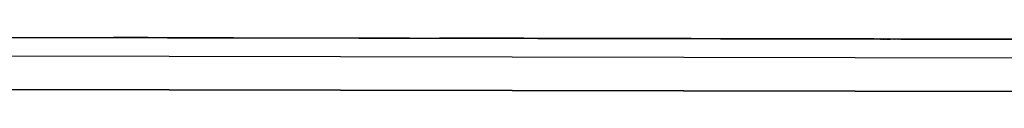
# Model space of a CAD drawing. Units: millimetres. Extents: x 0 to 420, y 0 to 297.
# Drawn here: x 255 to 267, y 88 to 89 of the extents above; entities that cross this region are included whole.
import ezdxf

# ---------------------------------------------------------------- set-up
doc = ezdxf.new("R2010")
doc.units = ezdxf.units.MM
doc.linetypes.add('K5LT_BASIC', pattern=[0])
doc.layers.add('Системный слой', color=7, linetype='Continuous')

# ---------------------------------------------------------------- blocks, each defined once
blk = doc.blocks.new('U808')
at = {"layer": 'Системный слой', "color": 5, "linetype": 'K5LT_BASIC', "lineweight": 30, "true_color": 0x0000ff}
blk.add_line((276.763, 88.679), (245.879, 88.736), dxfattribs=at)
blk = doc.blocks.new('U854')
at = {"layer": 'Системный слой', "color": 5, "linetype": 'K5LT_BASIC', "lineweight": 30, "true_color": 0x0000ff}
for p, q in [((261.539, 88.707), (261.742, 88.707)), ((261.742, 88.707), (261.545, 88.707))]:
    blk.add_line(p, q, dxfattribs=at)
blk = doc.blocks.new('U858')
at = {"layer": 'Системный слой', "color": 5, "linetype": 'K5LT_BASIC', "lineweight": 30, "true_color": 0x0000ff}
for p, q in [((261.43, 88.707), (261.633, 88.707)), ((261.633, 88.707), (261.436, 88.707))]:
    blk.add_line(p, q, dxfattribs=at)
blk = doc.blocks.new('U859')
at = {"layer": 'Системный слой', "color": 5, "linetype": 'K5LT_BASIC', "lineweight": 30, "true_color": 0x0000ff}
for p, q in [((257.492, 88.715), (257.695, 88.714)), ((257.695, 88.714), (257.498, 88.715))]:
    blk.add_line(p, q, dxfattribs=at)
blk = doc.blocks.new('U866')
at = {"layer": 'Системный слой', "color": 5, "linetype": 'K5LT_BASIC', "lineweight": 30, "true_color": 0x0000ff}
for p, q in [((257.508, 88.714), (257.711, 88.714)), ((257.711, 88.714), (257.514, 88.714))]:
    blk.add_line(p, q, dxfattribs=at)
blk = doc.blocks.new('U869')
at = {"layer": 'Системный слой', "color": 5, "linetype": 'K5LT_BASIC', "lineweight": 30, "true_color": 0x0000ff}
for p, q in [((260.754, 88.708), (260.551, 88.709)), ((260.551, 88.709), (260.747, 88.709))]:
    blk.add_line(p, q, dxfattribs=at)
blk = doc.blocks.new('U881')
at = {"layer": 'Системный слой', "color": 5, "linetype": 'K5LT_BASIC', "lineweight": 30, "true_color": 0x0000ff}
for p, q in [((260.639, 88.709), (260.435, 88.709)), ((260.435, 88.709), (260.631, 88.709))]:
    blk.add_line(p, q, dxfattribs=at)
blk = doc.blocks.new('U882')
at = {"layer": 'Системный слой', "color": 5, "linetype": 'K5LT_BASIC', "lineweight": 30, "true_color": 0x0000ff}
for p, q in [((261.508, 88.707), (261.711, 88.707)), ((261.711, 88.707), (261.514, 88.707))]:
    blk.add_line(p, q, dxfattribs=at)
blk = doc.blocks.new('U883')
at = {"layer": 'Системный слой', "color": 5, "linetype": 'K5LT_BASIC', "lineweight": 30, "true_color": 0x0000ff}
for p, q in [((256.581, 88.716), (256.377, 88.717)), ((256.377, 88.717), (256.573, 88.716))]:
    blk.add_line(p, q, dxfattribs=at)
blk = doc.blocks.new('U886')
at = {"layer": 'Системный слой', "color": 5, "linetype": 'K5LT_BASIC', "lineweight": 30, "true_color": 0x0000ff}
for p, q in [((256.677, 88.716), (256.473, 88.716)), ((256.473, 88.716), (256.67, 88.716))]:
    blk.add_line(p, q, dxfattribs=at)
blk = doc.blocks.new('U892')
at = {"layer": 'Системный слой', "color": 5, "linetype": 'K5LT_BASIC', "lineweight": 30, "true_color": 0x0000ff}
for p, q in [((256.716, 88.716), (256.512, 88.716)), ((256.512, 88.716), (256.708, 88.716))]:
    blk.add_line(p, q, dxfattribs=at)
blk = doc.blocks.new('U902')
at = {"layer": 'Системный слой', "color": 5, "linetype": 'K5LT_BASIC', "lineweight": 30, "true_color": 0x0000ff}
for p, q in [((264.658, 88.701), (264.454, 88.702)), ((264.454, 88.702), (264.65, 88.701))]:
    blk.add_line(p, q, dxfattribs=at)
blk = doc.blocks.new('U904')
at = {"layer": 'Системный слой', "color": 5, "linetype": 'K5LT_BASIC', "lineweight": 30, "true_color": 0x0000ff}
for p, q in [((264.619, 88.701), (264.415, 88.702)), ((264.415, 88.702), (264.612, 88.701))]:
    blk.add_line(p, q, dxfattribs=at)
blk = doc.blocks.new('U908')
at = {"layer": 'Системный слой', "color": 5, "linetype": 'K5LT_BASIC', "lineweight": 30, "true_color": 0x0000ff}
for p, q in [((265.508, 88.7), (265.711, 88.699)), ((265.711, 88.699), (265.514, 88.7))]:
    blk.add_line(p, q, dxfattribs=at)
blk = doc.blocks.new('U909')
at = {"layer": 'Системный слой', "color": 5, "linetype": 'K5LT_BASIC', "lineweight": 30, "true_color": 0x0000ff}
for p, q in [((265.461, 88.7), (265.664, 88.699)), ((265.664, 88.699), (265.467, 88.7))]:
    blk.add_line(p, q, dxfattribs=at)
blk = doc.blocks.new('U913')
at = {"layer": 'Системный слой', "color": 5, "linetype": 'K5LT_BASIC', "lineweight": 30, "true_color": 0x0000ff}
for p, q in [((264.716, 88.701), (264.512, 88.702)), ((264.512, 88.702), (264.708, 88.701))]:
    blk.add_line(p, q, dxfattribs=at)
blk = doc.blocks.new('U915')
at = {"layer": 'Системный слой', "color": 5, "linetype": 'K5LT_BASIC', "lineweight": 30, "true_color": 0x0000ff}
for p, q in [((265.57, 88.7), (265.773, 88.699)), ((265.773, 88.699), (265.576, 88.7))]:
    blk.add_line(p, q, dxfattribs=at)
blk = doc.blocks.new('U919')
at = {"layer": 'Системный слой', "color": 5, "linetype": 'K5LT_BASIC', "lineweight": 30, "true_color": 0x0000ff}
for p, q in [((265.555, 88.7), (265.758, 88.699)), ((265.758, 88.699), (265.561, 88.7))]:
    blk.add_line(p, q, dxfattribs=at)
blk = doc.blocks.new('U920')
at = {"layer": 'Системный слой', "color": 5, "linetype": 'K5LT_BASIC', "lineweight": 30, "true_color": 0x0000ff}
for p, q in [((256.658, 88.716), (256.454, 88.716)), ((256.454, 88.716), (256.65, 88.716))]:
    blk.add_line(p, q, dxfattribs=at)
blk = doc.blocks.new('U927')
at = {"layer": 'Системный слой', "color": 5, "linetype": 'K5LT_BASIC', "lineweight": 30, "true_color": 0x0000ff}
for p, q in [((264.697, 88.701), (264.493, 88.702)), ((264.493, 88.702), (264.689, 88.701))]:
    blk.add_line(p, q, dxfattribs=at)
blk = doc.blocks.new('U932')
at = {"layer": 'Системный слой', "color": 5, "linetype": 'K5LT_BASIC', "lineweight": 30, "true_color": 0x0000ff}
for p, q in [((265.445, 88.7), (265.648, 88.699)), ((265.648, 88.699), (265.452, 88.7))]:
    blk.add_line(p, q, dxfattribs=at)
blk = doc.blocks.new('U933')
at = {"layer": 'Системный слой', "color": 5, "linetype": 'K5LT_BASIC', "lineweight": 30, "true_color": 0x0000ff}
for p, q in [((256.774, 88.716), (256.57, 88.716)), ((256.57, 88.716), (256.766, 88.716))]:
    blk.add_line(p, q, dxfattribs=at)
blk = doc.blocks.new('U934')
at = {"layer": 'Системный слой', "color": 5, "linetype": 'K5LT_BASIC', "lineweight": 30, "true_color": 0x0000ff}
for p, q in [((265.492, 88.7), (265.695, 88.699)), ((265.695, 88.699), (265.498, 88.7))]:
    blk.add_line(p, q, dxfattribs=at)
blk = doc.blocks.new('U939')
at = {"layer": 'Системный слой', "color": 5, "linetype": 'K5LT_BASIC', "lineweight": 30, "true_color": 0x0000ff}
for p, q in [((261.461, 88.707), (261.664, 88.707)), ((261.664, 88.707), (261.467, 88.707))]:
    blk.add_line(p, q, dxfattribs=at)
blk = doc.blocks.new('U941')
at = {"layer": 'Системный слой', "color": 5, "linetype": 'K5LT_BASIC', "lineweight": 30, "true_color": 0x0000ff}
for p, q in [((257.539, 88.714), (257.742, 88.714)), ((257.742, 88.714), (257.545, 88.714))]:
    blk.add_line(p, q, dxfattribs=at)
blk = doc.blocks.new('U943')
at = {"layer": 'Системный слой', "color": 5, "linetype": 'K5LT_BASIC', "lineweight": 30, "true_color": 0x0000ff}
for p, q in [((264.6, 88.701), (264.396, 88.702)), ((264.396, 88.702), (264.592, 88.701))]:
    blk.add_line(p, q, dxfattribs=at)
blk = doc.blocks.new('U945')
at = {"layer": 'Системный слой', "color": 5, "linetype": 'K5LT_BASIC', "lineweight": 30, "true_color": 0x0000ff}
for p, q in [((256.639, 88.716), (256.435, 88.716)), ((256.435, 88.716), (256.631, 88.716))]:
    blk.add_line(p, q, dxfattribs=at)
blk = doc.blocks.new('U947')
at = {"layer": 'Системный слой', "color": 5, "linetype": 'K5LT_BASIC', "lineweight": 30, "true_color": 0x0000ff}
for p, q in [((265.539, 88.7), (265.742, 88.699)), ((265.742, 88.699), (265.545, 88.7))]:
    blk.add_line(p, q, dxfattribs=at)
blk = doc.blocks.new('U949')
at = {"layer": 'Системный слой', "color": 5, "linetype": 'K5LT_BASIC', "lineweight": 30, "true_color": 0x0000ff}
for p, q in [((261.492, 88.707), (261.695, 88.707)), ((261.695, 88.707), (261.498, 88.707))]:
    blk.add_line(p, q, dxfattribs=at)
blk = doc.blocks.new('U951')
at = {"layer": 'Системный слой', "color": 5, "linetype": 'K5LT_BASIC', "lineweight": 30, "true_color": 0x0000ff}
for p, q in [((257.43, 88.715), (257.633, 88.714)), ((257.633, 88.714), (257.436, 88.715))]:
    blk.add_line(p, q, dxfattribs=at)
blk = doc.blocks.new('U953')
at = {"layer": 'Системный слой', "color": 5, "linetype": 'K5LT_BASIC', "lineweight": 30, "true_color": 0x0000ff}
for p, q in [((261.477, 88.707), (261.68, 88.707)), ((261.68, 88.707), (261.483, 88.707))]:
    blk.add_line(p, q, dxfattribs=at)
blk = doc.blocks.new('U958')
at = {"layer": 'Системный слой', "color": 5, "linetype": 'K5LT_BASIC', "lineweight": 30, "true_color": 0x0000ff}
for p, q in [((260.774, 88.708), (260.57, 88.709)), ((260.57, 88.709), (260.766, 88.708))]:
    blk.add_line(p, q, dxfattribs=at)
blk = doc.blocks.new('U959')
at = {"layer": 'Системный слой', "color": 5, "linetype": 'K5LT_BASIC', "lineweight": 30, "true_color": 0x0000ff}
for p, q in [((257.57, 88.714), (257.773, 88.714)), ((257.773, 88.714), (257.576, 88.714))]:
    blk.add_line(p, q, dxfattribs=at)
blk = doc.blocks.new('U961')
at = {"layer": 'Системный слой', "color": 5, "linetype": 'K5LT_BASIC', "lineweight": 30, "true_color": 0x0000ff}
for p, q in [((256.697, 88.716), (256.493, 88.716)), ((256.493, 88.716), (256.689, 88.716))]:
    blk.add_line(p, q, dxfattribs=at)
blk = doc.blocks.new('U962')
at = {"layer": 'Системный слой', "color": 5, "linetype": 'K5LT_BASIC', "lineweight": 30, "true_color": 0x0000ff}
for p, q in [((256.735, 88.716), (256.531, 88.716)), ((256.531, 88.716), (256.727, 88.716))]:
    blk.add_line(p, q, dxfattribs=at)
blk = doc.blocks.new('U964')
at = {"layer": 'Системный слой', "color": 5, "linetype": 'K5LT_BASIC', "lineweight": 30, "true_color": 0x0000ff}
for p, q in [((260.619, 88.709), (260.416, 88.709)), ((260.416, 88.709), (260.612, 88.709))]:
    blk.add_line(p, q, dxfattribs=at)
blk = doc.blocks.new('U966')
at = {"layer": 'Системный слой', "color": 5, "linetype": 'K5LT_BASIC', "lineweight": 30, "true_color": 0x0000ff}
for p, q in [((261.523, 88.707), (261.726, 88.707)), ((261.726, 88.707), (261.53, 88.707))]:
    blk.add_line(p, q, dxfattribs=at)
blk = doc.blocks.new('U970')
at = {"layer": 'Системный слой', "color": 5, "linetype": 'K5LT_BASIC', "lineweight": 30, "true_color": 0x0000ff}
for p, q in [((257.477, 88.715), (257.68, 88.714)), ((257.68, 88.714), (257.483, 88.715))]:
    blk.add_line(p, q, dxfattribs=at)
blk = doc.blocks.new('U972')
at = {"layer": 'Системный слой', "color": 5, "linetype": 'K5LT_BASIC', "lineweight": 30, "true_color": 0x0000ff}
for p, q in [((265.476, 88.7), (265.68, 88.699)), ((265.68, 88.699), (265.483, 88.7))]:
    blk.add_line(p, q, dxfattribs=at)
blk = doc.blocks.new('U974')
at = {"layer": 'Системный слой', "color": 5, "linetype": 'K5LT_BASIC', "lineweight": 30, "true_color": 0x0000ff}
for p, q in [((261.57, 88.707), (261.773, 88.707)), ((261.773, 88.707), (261.576, 88.707))]:
    blk.add_line(p, q, dxfattribs=at)
blk = doc.blocks.new('U976')
at = {"layer": 'Системный слой', "color": 5, "linetype": 'K5LT_BASIC', "lineweight": 30, "true_color": 0x0000ff}
for p, q in [((256.754, 88.716), (256.551, 88.716)), ((256.551, 88.716), (256.747, 88.716))]:
    blk.add_line(p, q, dxfattribs=at)
blk = doc.blocks.new('U980')
at = {"layer": 'Системный слой', "color": 5, "linetype": 'K5LT_BASIC', "lineweight": 30, "true_color": 0x0000ff}
for p, q in [((264.754, 88.701), (264.551, 88.701)), ((264.551, 88.701), (264.747, 88.701))]:
    blk.add_line(p, q, dxfattribs=at)
blk = doc.blocks.new('U981')
at = {"layer": 'Системный слой', "color": 5, "linetype": 'K5LT_BASIC', "lineweight": 30, "true_color": 0x0000ff}
for p, q in [((265.523, 88.7), (265.726, 88.699)), ((265.726, 88.699), (265.53, 88.7))]:
    blk.add_line(p, q, dxfattribs=at)
blk = doc.blocks.new('U983')
at = {"layer": 'Системный слой', "color": 5, "linetype": 'K5LT_BASIC', "lineweight": 30, "true_color": 0x0000ff}
for p, q in [((264.639, 88.701), (264.435, 88.702)), ((264.435, 88.702), (264.631, 88.701))]:
    blk.add_line(p, q, dxfattribs=at)
blk = doc.blocks.new('U984')
at = {"layer": 'Системный слой', "color": 5, "linetype": 'K5LT_BASIC', "lineweight": 30, "true_color": 0x0000ff}
for p, q in [((261.586, 88.707), (261.789, 88.707)), ((261.789, 88.707), (261.592, 88.707))]:
    blk.add_line(p, q, dxfattribs=at)
blk = doc.blocks.new('U988')
at = {"layer": 'Системный слой', "color": 5, "linetype": 'K5LT_BASIC', "lineweight": 30, "true_color": 0x0000ff}
for p, q in [((257.523, 88.714), (257.726, 88.714)), ((257.726, 88.714), (257.53, 88.714))]:
    blk.add_line(p, q, dxfattribs=at)
blk = doc.blocks.new('U991')
at = {"layer": 'Системный слой', "color": 5, "linetype": 'K5LT_BASIC', "lineweight": 30, "true_color": 0x0000ff}
for p, q in [((260.697, 88.709), (260.493, 88.709)), ((260.493, 88.709), (260.689, 88.709))]:
    blk.add_line(p, q, dxfattribs=at)
blk = doc.blocks.new('U1001')
at = {"layer": 'Системный слой', "color": 5, "linetype": 'K5LT_BASIC', "lineweight": 30, "true_color": 0x0000ff}
for p, q in [((265.43, 88.7), (265.633, 88.699)), ((265.633, 88.699), (265.436, 88.7))]:
    blk.add_line(p, q, dxfattribs=at)
blk = doc.blocks.new('U1007')
at = {"layer": 'Системный слой', "color": 5, "linetype": 'K5LT_BASIC', "lineweight": 30, "true_color": 0x0000ff}
for p, q in [((257.586, 88.714), (257.789, 88.714)), ((257.789, 88.714), (257.592, 88.714))]:
    blk.add_line(p, q, dxfattribs=at)
blk = doc.blocks.new('U1009')
at = {"layer": 'Системный слой', "color": 5, "linetype": 'K5LT_BASIC', "lineweight": 30, "true_color": 0x0000ff}
for p, q in [((260.581, 88.709), (260.377, 88.709)), ((260.377, 88.709), (260.573, 88.709))]:
    blk.add_line(p, q, dxfattribs=at)
blk = doc.blocks.new('U1010')
at = {"layer": 'Системный слой', "color": 5, "linetype": 'K5LT_BASIC', "lineweight": 30, "true_color": 0x0000ff}
for p, q in [((261.445, 88.707), (261.648, 88.707)), ((261.648, 88.707), (261.452, 88.707))]:
    blk.add_line(p, q, dxfattribs=at)
blk = doc.blocks.new('U1011')
at = {"layer": 'Системный слой', "color": 5, "linetype": 'K5LT_BASIC', "lineweight": 30, "true_color": 0x0000ff}
for p, q in [((264.735, 88.701), (264.531, 88.702)), ((264.531, 88.702), (264.727, 88.701))]:
    blk.add_line(p, q, dxfattribs=at)
blk = doc.blocks.new('U1012')
at = {"layer": 'Системный слой', "color": 5, "linetype": 'K5LT_BASIC', "lineweight": 30, "true_color": 0x0000ff}
for p, q in [((260.716, 88.709), (260.512, 88.709)), ((260.512, 88.709), (260.708, 88.709))]:
    blk.add_line(p, q, dxfattribs=at)
blk = doc.blocks.new('U1013')
at = {"layer": 'Системный слой', "color": 5, "linetype": 'K5LT_BASIC', "lineweight": 30, "true_color": 0x0000ff}
for p, q in [((256.6, 88.716), (256.396, 88.717)), ((256.396, 88.717), (256.592, 88.716))]:
    blk.add_line(p, q, dxfattribs=at)
blk = doc.blocks.new('U1016')
at = {"layer": 'Системный слой', "color": 5, "linetype": 'K5LT_BASIC', "lineweight": 30, "true_color": 0x0000ff}
for p, q in [((260.677, 88.709), (260.473, 88.709)), ((260.473, 88.709), (260.67, 88.709))]:
    blk.add_line(p, q, dxfattribs=at)
blk = doc.blocks.new('U1023')
at = {"layer": 'Системный слой', "color": 5, "linetype": 'K5LT_BASIC', "lineweight": 30, "true_color": 0x0000ff}
for p, q in [((260.6, 88.709), (260.396, 88.709)), ((260.396, 88.709), (260.592, 88.709))]:
    blk.add_line(p, q, dxfattribs=at)
blk = doc.blocks.new('U1026')
at = {"layer": 'Системный слой', "color": 5, "linetype": 'K5LT_BASIC', "lineweight": 30, "true_color": 0x0000ff}
for p, q in [((257.461, 88.715), (257.664, 88.714)), ((257.664, 88.714), (257.467, 88.715))]:
    blk.add_line(p, q, dxfattribs=at)
blk = doc.blocks.new('U1029')
at = {"layer": 'Системный слой', "color": 5, "linetype": 'K5LT_BASIC', "lineweight": 30, "true_color": 0x0000ff}
for p, q in [((261.555, 88.707), (261.758, 88.707)), ((261.758, 88.707), (261.561, 88.707))]:
    blk.add_line(p, q, dxfattribs=at)
blk = doc.blocks.new('U1038')
at = {"layer": 'Системный слой', "color": 5, "linetype": 'K5LT_BASIC', "lineweight": 30, "true_color": 0x0000ff}
for p, q in [((257.555, 88.714), (257.758, 88.714)), ((257.758, 88.714), (257.561, 88.714))]:
    blk.add_line(p, q, dxfattribs=at)
blk = doc.blocks.new('U1040')
at = {"layer": 'Системный слой', "color": 5, "linetype": 'K5LT_BASIC', "lineweight": 30, "true_color": 0x0000ff}
for p, q in [((265.586, 88.7), (265.789, 88.699)), ((265.789, 88.699), (265.592, 88.7))]:
    blk.add_line(p, q, dxfattribs=at)
blk = doc.blocks.new('U1044')
at = {"layer": 'Системный слой', "color": 5, "linetype": 'K5LT_BASIC', "lineweight": 30, "true_color": 0x0000ff}
for p, q in [((264.774, 88.701), (264.57, 88.701)), ((264.57, 88.701), (264.766, 88.701))]:
    blk.add_line(p, q, dxfattribs=at)
blk = doc.blocks.new('U1049')
at = {"layer": 'Системный слой', "color": 5, "linetype": 'K5LT_BASIC', "lineweight": 30, "true_color": 0x0000ff}
for p, q in [((264.677, 88.701), (264.473, 88.702)), ((264.473, 88.702), (264.67, 88.701))]:
    blk.add_line(p, q, dxfattribs=at)
blk = doc.blocks.new('U1050')
at = {"layer": 'Системный слой', "color": 5, "linetype": 'K5LT_BASIC', "lineweight": 30, "true_color": 0x0000ff}
for p, q in [((260.658, 88.709), (260.454, 88.709)), ((260.454, 88.709), (260.65, 88.709))]:
    blk.add_line(p, q, dxfattribs=at)
blk = doc.blocks.new('U1051')
at = {"layer": 'Системный слой', "color": 5, "linetype": 'K5LT_BASIC', "lineweight": 30, "true_color": 0x0000ff}
for p, q in [((260.735, 88.709), (260.531, 88.709)), ((260.531, 88.709), (260.727, 88.709))]:
    blk.add_line(p, q, dxfattribs=at)
blk = doc.blocks.new('U1059')
at = {"layer": 'Системный слой', "color": 5, "linetype": 'K5LT_BASIC', "lineweight": 30, "true_color": 0x0000ff}
for p, q in [((264.581, 88.701), (264.377, 88.702)), ((264.377, 88.702), (264.573, 88.701))]:
    blk.add_line(p, q, dxfattribs=at)
blk = doc.blocks.new('U1060')
at = {"layer": 'Системный слой', "color": 5, "linetype": 'K5LT_BASIC', "lineweight": 30, "true_color": 0x0000ff}
for p, q in [((257.445, 88.715), (257.648, 88.714)), ((257.648, 88.714), (257.452, 88.715))]:
    blk.add_line(p, q, dxfattribs=at)
blk = doc.blocks.new('U1061')
at = {"layer": 'Системный слой', "color": 5, "linetype": 'K5LT_BASIC', "lineweight": 30, "true_color": 0x0000ff}
for p, q in [((256.619, 88.716), (256.416, 88.717)), ((256.416, 88.717), (256.612, 88.716))]:
    blk.add_line(p, q, dxfattribs=at)
blk = doc.blocks.new('U1702')
at = {"layer": 'Системный слой', "color": 5, "linetype": 'K5LT_BASIC', "lineweight": 30, "true_color": 0x0000ff}
blk.add_line((276.763, 88.679), (240.8, 88.745), dxfattribs=at)
blk = doc.blocks.new('U1754')
at = {"layer": 'Системный слой', "color": 5, "linetype": 'K5LT_BASIC', "lineweight": 30, "true_color": 0x0000ff}
for p, q in [((265.727, 88.699), (266.729, 88.698)), ((266.729, 88.698), (265.731, 88.699))]:
    blk.add_line(p, q, dxfattribs=at)
blk = doc.blocks.new('U1757')
at = {"layer": 'Системный слой', "color": 5, "linetype": 'K5LT_BASIC', "lineweight": 30, "true_color": 0x0000ff}
blk.add_line((276.763, 88.679), (261.237, 88.708), dxfattribs=at)
blk = doc.blocks.new('U1762')
at = {"layer": 'Системный слой', "color": 5, "linetype": 'K5LT_BASIC', "lineweight": 30, "true_color": 0x0000ff}
blk.add_line((261.24, 88.708), (276.763, 88.679), dxfattribs=at)
blk = doc.blocks.new('U1763')
at = {"layer": 'Системный слой', "color": 5, "linetype": 'K5LT_BASIC', "lineweight": 30, "true_color": 0x0000ff}
for p, q in [((261.24, 88.708), (260.238, 88.71)), ((260.238, 88.71), (261.237, 88.708))]:
    blk.add_line(p, q, dxfattribs=at)
blk = doc.blocks.new('U1801')
at = {"layer": 'Системный слой', "color": 5, "linetype": 'K5LT_BASIC', "lineweight": 30, "true_color": 0x0000ff}
blk.add_line((276.761, 88.059), (246.478, 88.115), dxfattribs=at)
blk = doc.blocks.new('U1802')
at = {"layer": 'Системный слой', "color": 5, "linetype": 'K5LT_BASIC', "lineweight": 30, "true_color": 0x0000ff}
blk.add_line((240.799, 88.126), (276.761, 88.059), dxfattribs=at)
blk = doc.blocks.new('U1803')
at = {"layer": 'Системный слой', "color": 5, "linetype": 'K5LT_BASIC', "lineweight": 30, "true_color": 0x0000ff}
blk.add_line((246.478, 88.115), (276.761, 88.059), dxfattribs=at)
blk = doc.blocks.new('U1804')
at = {"layer": 'Системный слой', "color": 5, "linetype": 'K5LT_BASIC', "lineweight": 30, "true_color": 0x0000ff}
blk.add_line((240.799, 88.526), (276.762, 88.459), dxfattribs=at)

msp = doc.modelspace()

# ---------------------------------------------------------------- linework, layer by layer
at = {"layer": 'Системный слой', "color": 5, "linetype": 'K5LT_BASIC', "lineweight": 30, "true_color": 0x0000ff}
for p, q in [((240.7996, 88.7455), (265.7306, 88.6994)), ((265.7269, 88.6994), (240.7996, 88.7455)), ((253.801, 88.7213), (256.3611, 88.7166)), ((256.5614, 88.7162), (256.3611, 88.7166)), ((256.3769, 88.7166), (256.3769, 88.7166)), ((256.3962, 88.7166), (256.3962, 88.7165)), ((256.4155, 88.7166), (256.4155, 88.7165)), ((256.4348, 88.7165), (256.4348, 88.7165)), ((256.4541, 88.7165), (256.4541, 88.7164)), ((256.4734, 88.7164), (256.4734, 88.7164)), ((256.4927, 88.7164), (256.4927, 88.7164)), ((256.512, 88.7164), (256.512, 88.7163)), ((256.5313, 88.7163), (256.5313, 88.7163)), ((256.5506, 88.7163), (256.5506, 88.7163)), ((256.5614, 88.7162), (256.5731, 88.7162)), ((256.5699, 88.7163), (256.5699, 88.7162)), ((256.5808, 88.7162), (256.5924, 88.7162)), ((256.6001, 88.7162), (256.6117, 88.7161)), ((256.6194, 88.7161), (256.631, 88.7161)), ((256.6194, 88.7161), (256.6194, 88.7161)), ((256.6387, 88.7161), (256.6503, 88.7161)), ((256.658, 88.7161), (256.6696, 88.716)), ((256.6773, 88.716), (256.6889, 88.716)), ((256.6773, 88.716), (256.6773, 88.716)), ((256.6966, 88.716), (256.7082, 88.716)), ((256.7159, 88.716), (256.7275, 88.7159)), ((256.7352, 88.7159), (256.7352, 88.7159)), ((256.7352, 88.7159), (256.7468, 88.7159)), ((256.7545, 88.7159), (256.7661, 88.7159)), ((256.7738, 88.7159), (256.7738, 88.7159)), ((256.7738, 88.7159), (256.8009, 88.7158)), ((256.8009, 88.7158), (257.0013, 88.7155)), ((257.0013, 88.7155), (257.2082, 88.7151)), ((257.2082, 88.7151), (257.4078, 88.7147)), ((257.4078, 88.7147), (257.4297, 88.7147)), ((257.4297, 88.7147), (257.4297, 88.7147)), ((257.436, 88.7146), (257.4453, 88.7146)), ((257.4516, 88.7146), (257.4609, 88.7146)), ((257.4609, 88.7146), (257.4609, 88.7146)), ((257.4672, 88.7146), (257.4765, 88.7146)), ((257.4828, 88.7145), (257.4921, 88.7145)), ((257.4984, 88.7145), (257.5077, 88.7145)), ((257.514, 88.7145), (257.5233, 88.7145)), ((257.5296, 88.7144), (257.5389, 88.7144)), ((257.5452, 88.7144), (257.5545, 88.7144)), ((257.5608, 88.7144), (257.5701, 88.7144)), ((257.5764, 88.7144), (257.5857, 88.7143)), ((257.592, 88.7143), (257.6014, 88.7143)), ((257.6014, 88.7143), (257.801, 88.7139)), ((257.6328, 88.7143), (257.6328, 88.7143)), ((257.6484, 88.7143), (257.6484, 88.7142)), ((257.664, 88.7142), (257.664, 88.7142)), ((257.6796, 88.7142), (257.6796, 88.7142)), ((257.6952, 88.7142), (257.6952, 88.7141)), ((257.7108, 88.7142), (257.7108, 88.7141)), ((257.7264, 88.7141), (257.7264, 88.7141)), ((257.742, 88.7141), (257.742, 88.7141)), ((257.7577, 88.7141), (257.7577, 88.714)), ((257.7733, 88.714), (257.7733, 88.714)), ((257.7889, 88.714), (257.7889, 88.714)), ((257.801, 88.7139), (260.3611, 88.7092)), ((260.3611, 88.7092), (260.5614, 88.7088)), ((260.3769, 88.7092), (260.3769, 88.7092)), ((260.3962, 88.7092), (260.3962, 88.7091)), ((260.4155, 88.7092), (260.4155, 88.7091)), ((260.4348, 88.7091), (260.4348, 88.7091)), ((260.4541, 88.7091), (260.4541, 88.709)), ((260.4734, 88.709), (260.4734, 88.709)), ((260.4927, 88.709), (260.4927, 88.709)), ((260.512, 88.709), (260.512, 88.7089)), ((260.5313, 88.7089), (260.5313, 88.7089)), ((260.5506, 88.7089), (260.5506, 88.7089)), ((260.5614, 88.7088), (260.573, 88.7088)), ((260.5699, 88.7089), (260.5699, 88.7088)), ((260.5808, 88.7088), (260.5923, 88.7088)), ((260.6001, 88.7088), (260.6117, 88.7087)), ((260.6194, 88.7087), (260.631, 88.7087)), ((260.6194, 88.7087), (260.6194, 88.7087)), ((260.6387, 88.7087), (260.6503, 88.7087)), ((260.658, 88.7087), (260.6696, 88.7086)), ((260.6773, 88.7086), (260.6889, 88.7086)), ((260.6773, 88.7086), (260.6773, 88.7086)), ((260.6966, 88.7086), (260.7082, 88.7086)), ((260.7159, 88.7086), (260.7275, 88.7085)), ((260.7352, 88.7085), (260.7352, 88.7085)), ((260.7352, 88.7085), (260.7468, 88.7085)), ((260.7545, 88.7085), (260.7661, 88.7085)), ((260.7738, 88.7085), (260.8009, 88.7084)), ((260.7738, 88.7085), (260.7738, 88.7085)), ((260.8009, 88.7084), (261.0012, 88.7081)), ((261.0012, 88.7081), (261.2082, 88.7077)), ((261.2082, 88.7077), (261.4078, 88.7073)), ((261.4078, 88.7073), (261.4297, 88.7073)), ((261.4297, 88.7073), (261.4297, 88.7073)), ((261.4359, 88.7072), (261.4453, 88.7072)), ((261.4515, 88.7072), (261.4609, 88.7072)), ((261.4609, 88.7072), (261.4609, 88.7072)), ((261.4671, 88.7072), (261.4765, 88.7072)), ((261.4827, 88.7071), (261.4921, 88.7071)), ((261.4983, 88.7071), (261.5077, 88.7071)), ((261.514, 88.7071), (261.5233, 88.7071)), ((261.5296, 88.707), (261.5389, 88.707)), ((261.5452, 88.707), (261.5545, 88.707)), ((261.5608, 88.707), (261.5701, 88.707)), ((261.5764, 88.707), (261.5857, 88.7069)), ((261.592, 88.7069), (261.6014, 88.7069)), ((261.6014, 88.7069), (261.801, 88.7065)), ((261.6328, 88.7069), (261.6328, 88.7069)), ((261.6484, 88.7069), (261.6484, 88.7068)), ((261.664, 88.7068), (261.664, 88.7068)), ((261.6796, 88.7068), (261.6796, 88.7068)), ((261.6952, 88.7068), (261.6952, 88.7067)), ((261.7108, 88.7068), (261.7108, 88.7067)), ((261.7264, 88.7067), (261.7264, 88.7067)), ((261.742, 88.7067), (261.742, 88.7067)), ((261.7576, 88.7067), (261.7576, 88.7066)), ((261.7732, 88.7066), (261.7732, 88.7066)), ((261.7888, 88.7066), (261.7888, 88.7066)), ((261.801, 88.7065), (264.3611, 88.7018)), ((264.3611, 88.7018), (264.5614, 88.7014)), ((264.3769, 88.7018), (264.3769, 88.7018)), ((264.3962, 88.7018), (264.3962, 88.7017)), ((264.4155, 88.7018), (264.4155, 88.7017)), ((264.4348, 88.7017), (264.4348, 88.7017)), ((264.4541, 88.7017), (264.4541, 88.7016)), ((264.4734, 88.7016), (264.4734, 88.7016)), ((264.4927, 88.7016), (264.4927, 88.7016)), ((264.512, 88.7016), (264.512, 88.7015)), ((264.5313, 88.7015), (264.5313, 88.7015)), ((264.5506, 88.7015), (264.5506, 88.7015)), ((264.5614, 88.7014), (264.573, 88.7014)), ((264.5699, 88.7015), (264.5699, 88.7014)), ((264.5808, 88.7014), (264.5923, 88.7014)), ((264.6001, 88.7014), (264.6116, 88.7013)), ((264.6194, 88.7013), (264.6309, 88.7013)), ((264.6194, 88.7013), (264.6194, 88.7013)), ((264.6387, 88.7013), (264.6502, 88.7013)), ((264.658, 88.7013), (264.6695, 88.7012)), ((264.6773, 88.7012), (264.6773, 88.7012)), ((264.6773, 88.7012), (264.6888, 88.7012)), ((264.6966, 88.7012), (264.7081, 88.7012)), ((264.7159, 88.7012), (264.7274, 88.7011)), ((264.7352, 88.7011), (264.7352, 88.7011)), ((264.7352, 88.7011), (264.7468, 88.7011)), ((264.7545, 88.7011), (264.7661, 88.7011)), ((264.7738, 88.7011), (264.8009, 88.701)), ((264.7738, 88.7011), (264.7738, 88.7011)), ((264.8009, 88.701), (265.0012, 88.7007)), ((265.0012, 88.7007), (265.2082, 88.7003)), ((265.4078, 88.6999), (265.2082, 88.7003)), ((265.4078, 88.6999), (265.4297, 88.6999)), ((265.4297, 88.6999), (265.4297, 88.6999)), ((265.4359, 88.6998), (265.4453, 88.6998)), ((265.4515, 88.6998), (265.4609, 88.6998)), ((265.4609, 88.6998), (265.4609, 88.6998)), ((265.4671, 88.6998), (265.4765, 88.6998)), ((265.4827, 88.6997), (265.4921, 88.6997)), ((265.4983, 88.6997), (265.5077, 88.6997)), ((265.5139, 88.6997), (265.5233, 88.6997)), ((265.5295, 88.6996), (265.5389, 88.6996)), ((265.5451, 88.6996), (265.5545, 88.6996)), ((265.5607, 88.6996), (265.5701, 88.6996)), ((265.5763, 88.6996), (265.5857, 88.6995)), ((265.592, 88.6995), (265.6014, 88.6995)), ((265.801, 88.6991), (265.6014, 88.6995)), ((265.6328, 88.6995), (265.6328, 88.6995)), ((265.6484, 88.6995), (265.6484, 88.6994)), ((265.664, 88.6994), (265.664, 88.6994)), ((265.6796, 88.6994), (265.6796, 88.6994)), ((265.6952, 88.6994), (265.6952, 88.6993)), ((265.7108, 88.6994), (265.7108, 88.6993)), ((265.7264, 88.6993), (265.7264, 88.6993)), ((265.742, 88.6993), (265.742, 88.6993)), ((265.7576, 88.6993), (265.7576, 88.6992)), ((265.7732, 88.6992), (265.7732, 88.6992)), ((265.7888, 88.6992), (265.7888, 88.6992)), ((265.801, 88.6991), (268.361, 88.6944))]:
    msp.add_line(p, q, dxfattribs=at)

# ---------------------------------------------------------------- block references
at = {"layer": 'Системный слой'}
for name in ['U1702', 'U808', 'U883', 'U1013', 'U1061', 'U945', 'U920', 'U886', 'U961', 'U892', 'U962', 'U976', 'U933', 'U951', 'U1060', 'U1026', 'U970', 'U859', 'U866', 'U988', 'U941', 'U1038', 'U959', 'U1007', 'U1763', 'U1009', 'U1023', 'U964', 'U881', 'U1050', 'U1016', 'U991', 'U1012', 'U1051', 'U869', 'U958', 'U1757', 'U1762', 'U858', 'U1010', 'U939', 'U953', 'U949', 'U882', 'U966', 'U854', 'U1029', 'U974', 'U984', 'U1059', 'U943', 'U904', 'U983', 'U902', 'U1049', 'U927', 'U913', 'U1011', 'U980', 'U1044', 'U1001', 'U932', 'U909', 'U972', 'U934', 'U908', 'U981', 'U947', 'U919', 'U915', 'U1040', 'U1754', 'U1804', 'U1801', 'U1803', 'U1802']:
    msp.add_blockref(name, (0, 0), dxfattribs=at)

doc.saveas('drawing.dxf')
